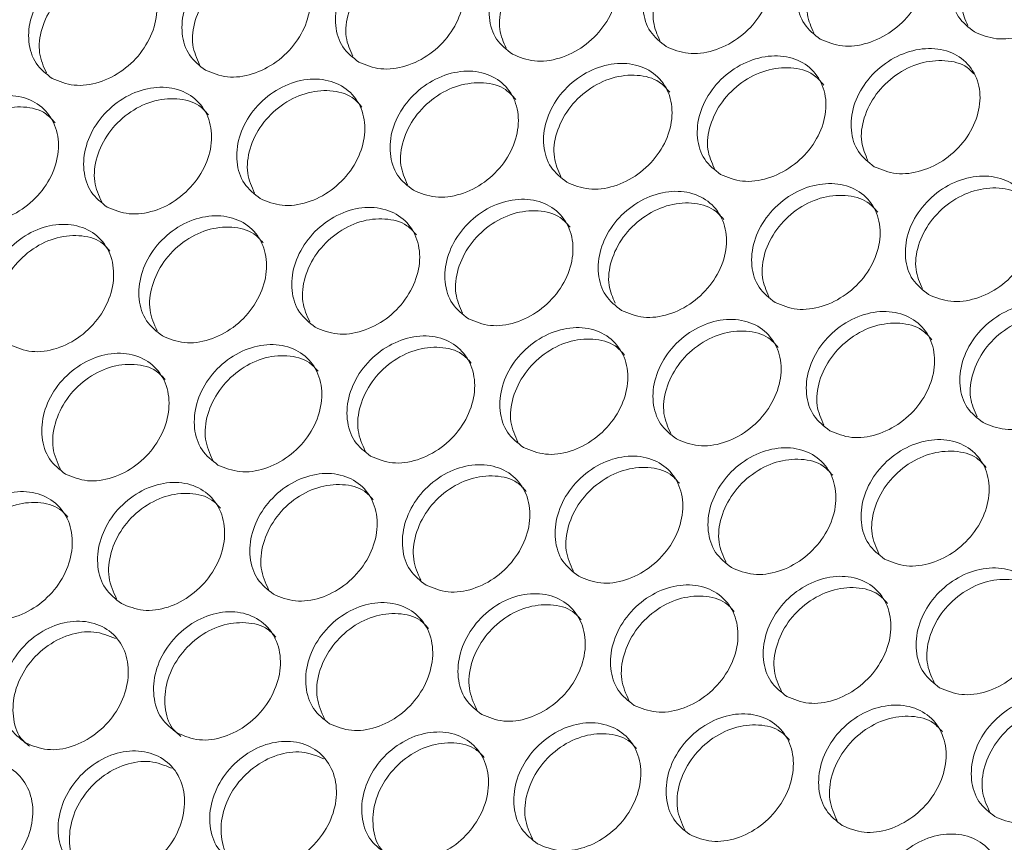
# Model space of a CAD drawing. Units: millimetres. Extents: x 74 to 2910, y 52 to 2015.
# Drawn here: x 2427 to 2483, y 1668 to 1715 of the extents above; entities that cross this region are included whole.
import ezdxf

# ---------------------------------------------------------------- set-up
doc = ezdxf.new("R2010")
doc.units = ezdxf.units.MM
doc.header["$LTSCALE"] = 10

msp = doc.modelspace()

# ---------------------------------------------------------------- linework, layer by layer
at = {"color": 7, "linetype": 'Continuous', "lineweight": 15}
for points, knots in [([(2481.549, 1714.372), (2481.214, 1714.633), (2480.545, 1715.156), (2480.15, 1716.431), (2480.304, 1717.838), (2481.015, 1719.206), (2482.167, 1720.315), (2483.587, 1721.001), (2485.057, 1721.157), (2486.354, 1720.762), (2487.279, 1719.875), (2487.692, 1718.631), (2487.53, 1717.22), (2486.819, 1715.856), (2485.667, 1714.742), (2484.256, 1714.061), (2482.767, 1713.873), (2481.955, 1714.206), (2481.549, 1714.372)], [0, 0, 0, 0, 0.062498, 0.124997, 0.187498, 0.249999, 0.3125, 0.375, 0.4375, 0.499999, 0.562498, 0.624998, 0.687498, 0.749999, 0.812501, 0.875001, 0.937501, 1, 1, 1, 1]), ([(2472.748, 1713.96), (2472.413, 1714.222), (2471.743, 1714.745), (2471.347, 1716.022), (2471.498, 1717.432), (2472.205, 1718.804), (2473.354, 1719.918), (2474.77, 1720.607), (2476.239, 1720.765), (2477.536, 1720.371), (2478.461, 1719.483), (2478.876, 1718.237), (2478.716, 1716.822), (2478.009, 1715.454), (2476.86, 1714.337), (2475.452, 1713.652), (2473.965, 1713.462), (2473.154, 1713.794), (2472.748, 1713.96)], [0, 0, 0, 0, 0.062498, 0.124997, 0.187498, 0.249999, 0.3125, 0.375, 0.4375, 0.499999, 0.562498, 0.624998, 0.687498, 0.75, 0.8125, 0.875001, 0.937501, 1, 1, 1, 1]), ([(2455.177, 1713.1), (2454.842, 1713.361), (2454.172, 1713.885), (2453.771, 1715.167), (2453.916, 1716.584), (2454.617, 1717.964), (2455.758, 1719.086), (2457.169, 1719.781), (2458.634, 1719.945), (2459.929, 1719.552), (2460.856, 1718.662), (2461.274, 1717.411), (2461.121, 1715.99), (2460.421, 1714.614), (2459.279, 1713.489), (2457.876, 1712.797), (2456.394, 1712.602), (2455.583, 1712.934), (2455.177, 1713.1)], [0, 0, 0, 0, 0.062498, 0.124997, 0.187498, 0.249999, 0.3125, 0.375, 0.4375, 0.499999, 0.562498, 0.624998, 0.687499, 0.749999, 0.812501, 0.875001, 0.937501, 1, 1, 1, 1]), ([(2463.957, 1713.536), (2463.622, 1713.798), (2462.952, 1714.321), (2462.553, 1715.601), (2462.701, 1717.015), (2463.405, 1718.391), (2464.55, 1719.508), (2465.964, 1720.2), (2467.431, 1720.361), (2468.727, 1719.968), (2469.653, 1719.079), (2470.069, 1717.83), (2469.913, 1716.412), (2469.209, 1715.04), (2468.064, 1713.919), (2466.659, 1713.231), (2465.174, 1713.038), (2464.362, 1713.37), (2463.957, 1713.536)], [0, 0, 0, 0, 0.0624976, 0.1249973, 0.1874978, 0.2499988, 0.3124998, 0.3750003, 0.4374999, 0.4999992, 0.5624983, 0.6249981, 0.6874984, 0.7499995, 0.8125007, 0.8750012, 0.9375008, 1, 1, 1, 1]), ([(2472.375, 1714.318), (2472.227, 1714.654), (2471.906, 1715.382), (2472.093, 1716.756), (2472.787, 1718.118), (2473.936, 1719.23), (2475.356, 1719.922), (2476.804, 1720.059), (2477.915, 1719.8), (2478.32, 1719.359), (2478.442, 1719.226)], [0, 0, 0, 0, 0.117943, 0.255101, 0.392197, 0.529292, 0.66645, 0.803697, 0.941008, 1, 1, 1, 1]), ([(2481.166, 1714.739), (2481.021, 1715.07), (2480.705, 1715.791), (2480.895, 1717.155), (2481.592, 1718.513), (2482.744, 1719.621), (2484.167, 1720.309), (2485.617, 1720.445), (2486.733, 1720.182), (2487.14, 1719.738), (2487.265, 1719.602)], [0, 0, 0, 0, 0.11607, 0.253284, 0.390435, 0.527586, 0.6648, 0.802104, 0.939471, 1, 1, 1, 1]), ([(2446.408, 1712.651), (2446.072, 1712.913), (2445.402, 1713.437), (2444.999, 1714.722), (2445.141, 1716.142), (2445.839, 1717.526), (2446.976, 1718.651), (2448.384, 1719.35), (2449.847, 1719.516), (2451.142, 1719.124), (2452.069, 1718.233), (2452.49, 1716.98), (2452.339, 1715.555), (2451.643, 1714.175), (2450.504, 1713.046), (2449.105, 1712.352), (2447.624, 1712.155), (2446.813, 1712.486), (2446.408, 1712.651)], [0, 0, 0, 0, 0.062497, 0.124997, 0.187498, 0.249999, 0.3125, 0.375, 0.4375, 0.499999, 0.562498, 0.624998, 0.687498, 0.75, 0.812501, 0.875001, 0.937501, 1, 1, 1, 1]), ([(2463.594, 1713.885), (2463.442, 1714.227), (2463.118, 1714.962), (2463.301, 1716.345), (2463.992, 1717.711), (2465.138, 1718.827), (2466.555, 1719.522), (2468, 1719.661), (2469.106, 1719.405), (2469.509, 1718.968), (2469.628, 1718.839)], [0, 0, 0, 0, 0.119814, 0.256917, 0.393956, 0.530995, 0.668098, 0.80529, 0.942545, 1, 1, 1, 1]), ([(2437.65, 1712.191), (2437.314, 1712.453), (2436.644, 1712.977), (2436.239, 1714.264), (2436.378, 1715.687), (2437.072, 1717.075), (2438.206, 1718.204), (2439.611, 1718.907), (2441.072, 1719.075), (2442.366, 1718.683), (2443.294, 1717.792), (2443.716, 1716.537), (2443.569, 1715.109), (2442.876, 1713.725), (2441.741, 1712.592), (2440.344, 1711.894), (2438.866, 1711.694), (2438.055, 1712.025), (2437.65, 1712.191)], [0, 0, 0, 0, 0.062497, 0.124997, 0.187498, 0.249999, 0.3125, 0.375, 0.4375, 0.499999, 0.562498, 0.624998, 0.687499, 0.749999, 0.812501, 0.875001, 0.937501, 1, 1, 1, 1]), ([(2446.064, 1712.981), (2445.906, 1713.336), (2445.574, 1714.083), (2445.751, 1715.485), (2446.435, 1716.859), (2447.574, 1717.984), (2448.984, 1718.684), (2450.432, 1718.835), (2451.626, 1718.529), (2452.09, 1718.004), (2452.275, 1717.795)], [0, 0, 0, 0, 0.1191878, 0.2513504, 0.3834527, 0.5155553, 0.6477183, 0.7799676, 0.9122779, 1, 1, 1, 1]), ([(2454.824, 1713.439), (2454.669, 1713.787), (2454.341, 1714.528), (2454.521, 1715.921), (2455.209, 1717.291), (2456.351, 1718.411), (2457.764, 1719.108), (2459.214, 1719.258), (2460.416, 1718.947), (2460.884, 1718.416), (2461.074, 1718.201)], [0, 0, 0, 0, 0.1172739, 0.2493588, 0.3813832, 0.5134071, 0.6454918, 0.7776627, 0.9098947, 1, 1, 1, 1]), ([(2428.902, 1711.719), (2428.567, 1711.981), (2427.896, 1712.506), (2427.489, 1713.795), (2427.625, 1715.221), (2428.315, 1716.613), (2429.446, 1717.746), (2430.848, 1718.451), (2432.307, 1718.622), (2433.6, 1718.231), (2434.529, 1717.339), (2434.953, 1716.082), (2434.809, 1714.65), (2434.119, 1713.262), (2432.988, 1712.126), (2431.594, 1711.425), (2430.118, 1711.223), (2429.308, 1711.553), (2428.902, 1711.719)], [0, 0, 0, 0, 0.062498, 0.124997, 0.187498, 0.249999, 0.3125, 0.375, 0.4375, 0.499999, 0.562499, 0.624998, 0.687499, 0.75, 0.8125, 0.875001, 0.937501, 1, 1, 1, 1]), ([(2437.316, 1712.511), (2437.155, 1712.872), (2436.818, 1713.626), (2436.992, 1715.037), (2437.673, 1716.415), (2438.808, 1717.544), (2440.215, 1718.247), (2441.661, 1718.4), (2442.848, 1718.099), (2443.308, 1717.58), (2443.488, 1717.376)], [0, 0, 0, 0, 0.121102, 0.253345, 0.385527, 0.51771, 0.649953, 0.782283, 0.914673, 1, 1, 1, 1]), ([(2428.578, 1712.03), (2428.414, 1712.396), (2428.073, 1713.157), (2428.244, 1714.578), (2428.922, 1715.96), (2430.053, 1717.092), (2431.457, 1717.799), (2432.9, 1717.954), (2434.08, 1717.657), (2434.535, 1717.144), (2434.711, 1716.946)], [0, 0, 0, 0, 0.123019, 0.255343, 0.387607, 0.519871, 0.652196, 0.784608, 0.91708, 1, 1, 1, 1]), ([(2475.836, 1706.678), (2475.501, 1706.94), (2474.831, 1707.463), (2474.433, 1708.743), (2474.581, 1710.157), (2475.285, 1711.533), (2476.43, 1712.65), (2477.844, 1713.342), (2479.31, 1713.504), (2480.606, 1713.11), (2481.533, 1712.221), (2481.949, 1710.973), (2481.792, 1709.554), (2481.089, 1708.182), (2479.943, 1707.061), (2478.538, 1706.373), (2477.053, 1706.181), (2476.242, 1706.512), (2475.836, 1706.678)], [0, 0, 0, 0, 0.062498, 0.124997, 0.187498, 0.249999, 0.3125, 0.375, 0.4375, 0.499999, 0.562498, 0.624998, 0.687498, 0.749999, 0.812501, 0.875001, 0.937501, 1, 1, 1, 1]), ([(2458.287, 1705.794), (2457.952, 1706.056), (2457.281, 1706.58), (2456.879, 1707.864), (2457.021, 1709.284), (2457.718, 1710.668), (2458.856, 1711.793), (2460.264, 1712.492), (2461.727, 1712.658), (2463.021, 1712.266), (2463.949, 1711.375), (2464.369, 1710.122), (2464.218, 1708.698), (2463.522, 1707.318), (2462.383, 1706.189), (2460.984, 1705.494), (2459.503, 1705.297), (2458.692, 1705.628), (2458.287, 1705.794)], [0, 0, 0, 0, 0.062498, 0.124997, 0.187498, 0.249999, 0.3125, 0.375, 0.4375, 0.499999, 0.562498, 0.624998, 0.687499, 0.75, 0.812501, 0.875001, 0.937501, 1, 1, 1, 1]), ([(2467.057, 1706.242), (2466.721, 1706.504), (2466.051, 1707.027), (2465.651, 1708.309), (2465.796, 1709.726), (2466.496, 1711.106), (2467.638, 1712.228), (2469.049, 1712.923), (2470.514, 1713.087), (2471.809, 1712.694), (2472.736, 1711.804), (2473.154, 1710.553), (2473, 1709.132), (2472.3, 1707.756), (2471.158, 1706.631), (2469.756, 1705.94), (2468.273, 1705.745), (2467.462, 1706.076), (2467.057, 1706.242)], [0, 0, 0, 0, 0.062498, 0.124997, 0.187498, 0.249999, 0.3125, 0.375, 0.4375, 0.499999, 0.562498, 0.624998, 0.687499, 0.749999, 0.812501, 0.875001, 0.937501, 1, 1, 1, 1]), ([(2475.473, 1707.027), (2475.322, 1707.369), (2474.997, 1708.104), (2475.181, 1709.487), (2475.872, 1710.853), (2477.017, 1711.969), (2478.434, 1712.664), (2479.88, 1712.804), (2480.986, 1712.548), (2481.389, 1712.11), (2481.508, 1711.981)], [0, 0, 0, 0, 0.1198138, 0.2569165, 0.3939559, 0.530995, 0.6680979, 0.8052897, 0.9425449, 1, 1, 1, 1]), ([(2449.529, 1705.333), (2449.194, 1705.595), (2448.523, 1706.119), (2448.118, 1707.406), (2448.257, 1708.83), (2448.951, 1710.217), (2450.085, 1711.347), (2451.49, 1712.049), (2452.951, 1712.217), (2454.245, 1711.825), (2455.173, 1710.934), (2455.596, 1709.679), (2455.448, 1708.251), (2454.755, 1706.867), (2453.62, 1705.734), (2452.224, 1705.036), (2450.745, 1704.837), (2449.935, 1705.168), (2449.529, 1705.333)], [0, 0, 0, 0, 0.062498, 0.124997, 0.187498, 0.249999, 0.3125, 0.375, 0.4375, 0.499999, 0.562498, 0.624998, 0.687499, 0.749999, 0.812501, 0.875001, 0.937501, 1, 1, 1, 1]), ([(2466.703, 1706.581), (2466.549, 1706.929), (2466.22, 1707.67), (2466.4, 1709.063), (2467.088, 1710.433), (2468.23, 1711.554), (2469.643, 1712.25), (2471.093, 1712.4), (2472.295, 1712.089), (2472.763, 1711.558), (2472.953, 1711.343)], [0, 0, 0, 0, 0.117274, 0.2493588, 0.3813831, 0.513407, 0.6454917, 0.7776626, 0.9098946, 1, 1, 1, 1]), ([(2440.782, 1704.861), (2440.446, 1705.123), (2439.775, 1705.648), (2439.368, 1706.937), (2439.504, 1708.364), (2440.195, 1709.755), (2441.325, 1710.888), (2442.727, 1711.594), (2444.186, 1711.764), (2445.479, 1711.373), (2446.408, 1710.481), (2446.832, 1709.224), (2446.688, 1707.792), (2445.999, 1706.405), (2444.867, 1705.268), (2443.474, 1704.567), (2441.997, 1704.365), (2441.187, 1704.696), (2440.782, 1704.861)], [0, 0, 0, 0, 0.062497, 0.124997, 0.187498, 0.249999, 0.3125, 0.375, 0.4375, 0.499999, 0.562498, 0.624998, 0.687499, 0.75, 0.812501, 0.875001, 0.937501, 1, 1, 1, 1]), ([(2449.196, 1705.653), (2449.035, 1706.014), (2448.698, 1706.768), (2448.871, 1708.18), (2449.553, 1709.557), (2450.688, 1710.686), (2452.095, 1711.389), (2453.54, 1711.542), (2454.727, 1711.241), (2455.187, 1710.722), (2455.367, 1710.518)], [0, 0, 0, 0, 0.121102, 0.253345, 0.385528, 0.51771, 0.649953, 0.782283, 0.914673, 1, 1, 1, 1]), ([(2457.944, 1706.123), (2457.786, 1706.478), (2457.453, 1707.225), (2457.63, 1708.627), (2458.315, 1710.001), (2459.453, 1711.126), (2460.863, 1711.826), (2462.311, 1711.977), (2463.506, 1711.672), (2463.97, 1711.146), (2464.155, 1710.937)], [0, 0, 0, 0, 0.119188, 0.25135, 0.383453, 0.515555, 0.647718, 0.779968, 0.912278, 1, 1, 1, 1]), ([(2432.046, 1704.377), (2431.71, 1704.639), (2431.039, 1705.164), (2430.63, 1706.455), (2430.763, 1707.885), (2431.45, 1709.281), (2432.577, 1710.417), (2433.976, 1711.126), (2435.433, 1711.299), (2436.725, 1710.909), (2437.655, 1710.016), (2438.081, 1708.756), (2437.939, 1707.322), (2437.254, 1705.93), (2436.126, 1704.789), (2434.735, 1704.085), (2433.261, 1703.881), (2432.451, 1704.212), (2432.046, 1704.377)], [0, 0, 0, 0, 0.062497, 0.124997, 0.187498, 0.249999, 0.3125, 0.375, 0.4375, 0.499999, 0.562498, 0.624998, 0.687499, 0.749999, 0.8125, 0.875001, 0.937501, 1, 1, 1, 1]), ([(2440.458, 1705.172), (2440.294, 1705.538), (2439.953, 1706.299), (2440.123, 1707.72), (2440.801, 1709.102), (2441.932, 1710.234), (2443.337, 1710.941), (2444.78, 1711.096), (2445.959, 1710.799), (2446.415, 1710.286), (2446.59, 1710.088)], [0, 0, 0, 0, 0.123019, 0.255343, 0.387607, 0.519871, 0.652196, 0.784608, 0.91708, 1, 1, 1, 1]), ([(2423.321, 1703.881), (2422.985, 1704.144), (2422.313, 1704.669), (2421.903, 1705.962), (2422.032, 1707.396), (2422.715, 1708.795), (2423.839, 1709.935), (2425.235, 1710.647), (2426.69, 1710.822), (2427.981, 1710.433), (2428.912, 1709.539), (2429.34, 1708.278), (2429.202, 1706.84), (2428.519, 1705.444), (2427.395, 1704.3), (2426.008, 1703.593), (2424.536, 1703.386), (2423.726, 1703.716), (2423.321, 1703.881)], [0, 0, 0, 0, 0.062498, 0.124997, 0.187498, 0.249999, 0.3125, 0.375, 0.4375, 0.499999, 0.562498, 0.624998, 0.687498, 0.749999, 0.8125, 0.875001, 0.937501, 1, 1, 1, 1]), ([(2431.732, 1704.678), (2431.565, 1705.051), (2431.22, 1705.818), (2431.386, 1707.248), (2432.061, 1708.634), (2433.189, 1709.77), (2434.59, 1710.48), (2436.031, 1710.637), (2437.202, 1710.345), (2437.654, 1709.838), (2437.825, 1709.646)], [0, 0, 0, 0, 0.124937, 0.257345, 0.389692, 0.522039, 0.654448, 0.786942, 0.919498, 1, 1, 1, 1]), ([(2423.017, 1704.174), (2422.846, 1704.552), (2422.497, 1705.325), (2422.66, 1706.766), (2423.332, 1708.155), (2424.456, 1709.295), (2425.854, 1710.008), (2427.292, 1710.166), (2428.456, 1709.879), (2428.904, 1709.378), (2429.069, 1709.192)], [0, 0, 0, 0, 0.126855, 0.259348, 0.391779, 0.52421, 0.656702, 0.789281, 0.921921, 1, 1, 1, 1]), ([(2478.936, 1699.384), (2478.601, 1699.646), (2477.93, 1700.169), (2477.53, 1701.452), (2477.675, 1702.869), (2478.376, 1704.249), (2479.517, 1705.37), (2480.928, 1706.065), (2482.393, 1706.229), (2483.688, 1705.836), (2484.615, 1704.946), (2485.033, 1703.696), (2484.88, 1702.274), (2484.18, 1700.898), (2483.038, 1699.773), (2481.635, 1699.082), (2480.153, 1698.887), (2479.341, 1699.218), (2478.936, 1699.384)], [0, 0, 0, 0, 0.062497, 0.124997, 0.187498, 0.249999, 0.3125, 0.375, 0.4375, 0.499999, 0.562498, 0.624998, 0.687499, 0.749999, 0.812501, 0.875001, 0.937501, 1, 1, 1, 1]), ([(2461.409, 1698.475), (2461.073, 1698.737), (2460.402, 1699.262), (2459.998, 1700.548), (2460.137, 1701.972), (2460.83, 1703.36), (2461.965, 1704.489), (2463.37, 1705.191), (2464.831, 1705.359), (2466.124, 1704.967), (2467.053, 1704.076), (2467.475, 1702.821), (2467.327, 1701.393), (2466.634, 1700.009), (2465.499, 1698.876), (2464.103, 1698.178), (2462.624, 1697.979), (2461.814, 1698.31), (2461.409, 1698.475)], [0, 0, 0, 0, 0.0624975, 0.1249972, 0.1874978, 0.2499988, 0.3124998, 0.3750003, 0.4375, 0.4999992, 0.5624984, 0.6249981, 0.6874987, 0.7499995, 0.8125006, 0.8750012, 0.9375009, 1, 1, 1, 1]), ([(2470.167, 1698.936), (2469.831, 1699.198), (2469.161, 1699.722), (2468.758, 1701.006), (2468.9, 1702.426), (2469.597, 1703.81), (2470.735, 1704.936), (2472.143, 1705.634), (2473.606, 1705.8), (2474.9, 1705.408), (2475.828, 1704.517), (2476.248, 1703.265), (2476.098, 1701.84), (2475.401, 1700.46), (2474.263, 1699.331), (2472.863, 1698.636), (2471.383, 1698.439), (2470.572, 1698.77), (2470.167, 1698.936)], [0, 0, 0, 0, 0.062497, 0.124997, 0.187498, 0.249999, 0.3125, 0.375, 0.4375, 0.499999, 0.562498, 0.624998, 0.687498, 0.75, 0.812501, 0.875001, 0.937501, 1, 1, 1, 1]), ([(2478.583, 1699.723), (2478.428, 1700.072), (2478.1, 1700.813), (2478.28, 1702.205), (2478.967, 1703.575), (2480.11, 1704.696), (2481.522, 1705.392), (2482.973, 1705.542), (2484.175, 1705.232), (2484.643, 1704.7), (2484.832, 1704.485)], [0, 0, 0, 0, 0.117274, 0.249359, 0.381383, 0.513407, 0.645492, 0.777663, 0.909895, 1, 1, 1, 1]), ([(2452.661, 1698.003), (2452.326, 1698.265), (2451.654, 1698.79), (2451.248, 1700.079), (2451.384, 1701.506), (2452.074, 1702.897), (2453.205, 1704.03), (2454.607, 1704.736), (2456.066, 1704.906), (2457.359, 1704.515), (2458.288, 1703.623), (2458.712, 1702.366), (2458.567, 1700.935), (2457.878, 1699.547), (2456.746, 1698.41), (2455.353, 1697.709), (2453.877, 1697.507), (2453.066, 1697.838), (2452.661, 1698.003)], [0, 0, 0, 0, 0.0624975, 0.1249973, 0.1874979, 0.2499989, 0.3124998, 0.3750004, 0.4375001, 0.4999993, 0.5624984, 0.6249982, 0.6874986, 0.7499996, 0.8125005, 0.875001, 0.9375008, 1, 1, 1, 1]), ([(2469.823, 1699.265), (2469.665, 1699.62), (2469.333, 1700.368), (2469.509, 1701.77), (2470.194, 1703.144), (2471.333, 1704.268), (2472.742, 1704.968), (2474.191, 1705.12), (2475.385, 1704.814), (2475.849, 1704.288), (2476.034, 1704.079)], [0, 0, 0, 0, 0.1191877, 0.2513505, 0.3834527, 0.5155553, 0.6477184, 0.7799679, 0.9122781, 1, 1, 1, 1]), ([(2443.926, 1697.519), (2443.59, 1697.781), (2442.918, 1698.306), (2442.51, 1699.597), (2442.643, 1701.027), (2443.329, 1702.423), (2444.456, 1703.56), (2445.855, 1704.268), (2447.312, 1704.441), (2448.604, 1704.051), (2449.534, 1703.158), (2449.96, 1701.899), (2449.819, 1700.464), (2449.133, 1699.072), (2448.005, 1697.932), (2446.615, 1697.228), (2445.14, 1697.023), (2444.33, 1697.354), (2443.926, 1697.519)], [0, 0, 0, 0, 0.0624976, 0.1249974, 0.1874977, 0.2499987, 0.3124999, 0.3750004, 0.4375, 0.4999992, 0.5624983, 0.624998, 0.6874987, 0.7499995, 0.8125005, 0.875001, 0.9375008, 1, 1, 1, 1]), ([(2452.337, 1698.314), (2452.173, 1698.681), (2451.832, 1699.441), (2452.002, 1700.862), (2452.681, 1702.244), (2453.812, 1703.376), (2455.216, 1704.083), (2456.659, 1704.238), (2457.838, 1703.941), (2458.294, 1703.428), (2458.47, 1703.231)], [0, 0, 0, 0, 0.123019, 0.255343, 0.387608, 0.519871, 0.652196, 0.784608, 0.91708, 1, 1, 1, 1]), ([(2461.038, 1698.903), (2460.894, 1699.23), (2460.577, 1699.95), (2460.752, 1701.322), (2461.432, 1702.699), (2462.567, 1703.828), (2463.974, 1704.531), (2465.42, 1704.685), (2466.607, 1704.383), (2467.066, 1703.864), (2467.247, 1703.661)], [0, 0, 0, 0, 0.110775, 0.244572, 0.378308, 0.512043, 0.64584, 0.779725, 0.913671, 1, 1, 1, 1]), ([(2435.2, 1697.024), (2434.865, 1697.286), (2434.193, 1697.811), (2433.782, 1699.105), (2433.912, 1700.538), (2434.595, 1701.937), (2435.718, 1703.078), (2437.114, 1703.79), (2438.569, 1703.964), (2439.861, 1703.575), (2440.791, 1702.681), (2441.219, 1701.42), (2441.081, 1699.982), (2440.399, 1698.586), (2439.274, 1697.442), (2437.887, 1696.735), (2436.415, 1696.529), (2435.605, 1696.859), (2435.2, 1697.024)], [0, 0, 0, 0, 0.062497, 0.124997, 0.187498, 0.249999, 0.3125, 0.375, 0.4375, 0.499999, 0.562498, 0.624998, 0.687498, 0.749999, 0.8125, 0.875001, 0.937501, 1, 1, 1, 1]), ([(2443.611, 1697.821), (2443.444, 1698.193), (2443.099, 1698.96), (2443.266, 1700.391), (2443.941, 1701.776), (2445.068, 1702.912), (2446.469, 1703.623), (2447.91, 1703.779), (2449.082, 1703.487), (2449.533, 1702.98), (2449.704, 1702.788)], [0, 0, 0, 0, 0.124937, 0.257345, 0.389692, 0.522039, 0.654448, 0.786942, 0.919498, 1, 1, 1, 1]), ([(2426.487, 1696.516), (2426.151, 1696.779), (2425.479, 1697.304), (2425.066, 1698.6), (2425.193, 1700.036), (2425.872, 1701.439), (2426.992, 1702.583), (2428.385, 1703.299), (2429.838, 1703.475), (2431.129, 1703.087), (2432.06, 1702.193), (2432.49, 1700.929), (2432.355, 1699.488), (2431.676, 1698.089), (2430.556, 1696.941), (2429.171, 1696.23), (2427.701, 1696.022), (2426.892, 1696.351), (2426.487, 1696.516)], [0, 0, 0, 0, 0.062497, 0.124997, 0.187498, 0.249999, 0.3125, 0.375, 0.4375, 0.499999, 0.562498, 0.624998, 0.687498, 0.75, 0.812501, 0.875001, 0.937501, 1, 1, 1, 1]), ([(2434.896, 1697.316), (2434.725, 1697.694), (2434.376, 1698.467), (2434.539, 1699.908), (2435.211, 1701.297), (2436.335, 1702.437), (2437.733, 1703.151), (2439.172, 1703.309), (2440.335, 1703.021), (2440.783, 1702.52), (2440.949, 1702.335)], [0, 0, 0, 0, 0.126856, 0.259348, 0.391779, 0.52421, 0.656702, 0.789281, 0.92192, 1, 1, 1, 1]), ([(2426.193, 1696.799), (2426.019, 1697.183), (2425.665, 1697.963), (2425.825, 1699.413), (2426.494, 1700.806), (2427.614, 1701.95), (2429.009, 1702.667), (2430.445, 1702.826), (2431.601, 1702.544), (2432.044, 1702.049), (2432.205, 1701.869)], [0, 0, 0, 0, 0.128778, 0.261356, 0.393873, 0.526391, 0.658969, 0.791634, 0.92436, 1, 1, 1, 1]), ([(2482.046, 1692.078), (2481.711, 1692.34), (2481.04, 1692.864), (2480.638, 1694.148), (2480.78, 1695.569), (2481.477, 1696.952), (2482.615, 1698.078), (2484.023, 1698.777), (2485.486, 1698.942), (2486.78, 1698.55), (2487.708, 1697.66), (2488.128, 1696.407), (2487.977, 1694.982), (2487.281, 1693.602), (2486.142, 1692.473), (2484.743, 1691.778), (2483.262, 1691.581), (2482.451, 1691.912), (2482.046, 1692.078)], [0, 0, 0, 0, 0.062497, 0.124997, 0.187498, 0.249999, 0.3125, 0.375, 0.4375, 0.499999, 0.562498, 0.624998, 0.687498, 0.75, 0.812501, 0.875001, 0.937501, 1, 1, 1, 1]), ([(2464.541, 1691.145), (2464.205, 1691.408), (2463.534, 1691.932), (2463.127, 1693.221), (2463.263, 1694.648), (2463.953, 1696.039), (2465.084, 1697.172), (2466.486, 1697.878), (2467.945, 1698.048), (2469.238, 1697.657), (2470.167, 1696.765), (2470.591, 1695.508), (2470.447, 1694.077), (2469.757, 1692.689), (2468.626, 1691.552), (2467.232, 1690.851), (2465.756, 1690.649), (2464.946, 1690.98), (2464.541, 1691.145)], [0, 0, 0, 0, 0.062497, 0.124997, 0.187498, 0.249999, 0.3125, 0.375, 0.4375, 0.499999, 0.562498, 0.624998, 0.687499, 0.75, 0.812501, 0.875001, 0.937501, 1, 1, 1, 1]), ([(2473.288, 1691.617), (2472.953, 1691.879), (2472.282, 1692.404), (2471.877, 1693.69), (2472.016, 1695.114), (2472.71, 1696.502), (2473.844, 1697.631), (2475.249, 1698.333), (2476.71, 1698.501), (2478.004, 1698.11), (2478.932, 1697.218), (2479.354, 1695.963), (2479.207, 1694.535), (2478.514, 1693.151), (2477.379, 1692.018), (2475.982, 1691.321), (2474.504, 1691.121), (2473.693, 1691.452), (2473.288, 1691.617)], [0, 0, 0, 0, 0.062497, 0.124997, 0.187498, 0.249999, 0.3125, 0.375, 0.4375, 0.499999, 0.562498, 0.624998, 0.687499, 0.749999, 0.812501, 0.875001, 0.937501, 1, 1, 1, 1]), ([(2481.702, 1692.408), (2481.545, 1692.762), (2481.212, 1693.51), (2481.389, 1694.912), (2482.073, 1696.286), (2483.212, 1697.41), (2484.622, 1698.11), (2486.07, 1698.262), (2487.264, 1697.956), (2487.728, 1697.431), (2487.913, 1697.221)], [0, 0, 0, 0, 0.119188, 0.25135, 0.383453, 0.515555, 0.647718, 0.779968, 0.912278, 1, 1, 1, 1]), ([(2455.805, 1690.661), (2455.469, 1690.924), (2454.798, 1691.448), (2454.389, 1692.74), (2454.522, 1694.17), (2455.208, 1695.565), (2456.336, 1696.702), (2457.735, 1697.411), (2459.192, 1697.583), (2460.484, 1697.193), (2461.414, 1696.3), (2461.84, 1695.041), (2461.698, 1693.606), (2461.012, 1692.214), (2459.885, 1691.074), (2458.494, 1690.37), (2457.02, 1690.166), (2456.21, 1690.496), (2455.805, 1690.661)], [0, 0, 0, 0, 0.062497, 0.124997, 0.187498, 0.249999, 0.3125, 0.375, 0.4375, 0.499999, 0.562498, 0.624998, 0.687499, 0.75, 0.812501, 0.875001, 0.937501, 1, 1, 1, 1]), ([(2472.954, 1691.938), (2472.793, 1692.298), (2472.457, 1693.052), (2472.63, 1694.464), (2473.312, 1695.842), (2474.447, 1696.97), (2475.853, 1697.674), (2477.299, 1697.827), (2478.486, 1697.526), (2478.946, 1697.006), (2479.126, 1696.803)], [0, 0, 0, 0, 0.121102, 0.253345, 0.385528, 0.51771, 0.649953, 0.782283, 0.914673, 1, 1, 1, 1]), ([(2447.08, 1690.166), (2446.744, 1690.428), (2446.072, 1690.953), (2445.661, 1692.247), (2445.791, 1693.68), (2446.474, 1695.079), (2447.598, 1696.22), (2448.994, 1696.932), (2450.448, 1697.106), (2451.74, 1696.717), (2452.671, 1695.823), (2453.099, 1694.562), (2452.96, 1693.124), (2452.278, 1691.729), (2451.154, 1690.584), (2449.766, 1689.877), (2448.294, 1689.671), (2447.485, 1690.001), (2447.08, 1690.166)], [0, 0, 0, 0, 0.062498, 0.124997, 0.187498, 0.249999, 0.3125, 0.375, 0.4375, 0.499999, 0.562498, 0.624998, 0.687499, 0.749999, 0.8125, 0.875001, 0.937501, 1, 1, 1, 1]), ([(2455.491, 1690.963), (2455.323, 1691.335), (2454.978, 1692.102), (2455.145, 1693.533), (2455.82, 1694.919), (2456.948, 1696.055), (2458.349, 1696.765), (2459.79, 1696.921), (2460.961, 1696.629), (2461.413, 1696.122), (2461.583, 1695.93)], [0, 0, 0, 0, 0.1249369, 0.257345, 0.389692, 0.5220392, 0.6544477, 0.7869419, 0.9194977, 1, 1, 1, 1]), ([(2464.217, 1691.456), (2464.052, 1691.823), (2463.712, 1692.583), (2463.882, 1694.004), (2464.56, 1695.386), (2465.691, 1696.518), (2467.095, 1697.225), (2468.539, 1697.38), (2469.718, 1697.083), (2470.174, 1696.57), (2470.349, 1696.373)], [0, 0, 0, 0, 0.123019, 0.255343, 0.387608, 0.519871, 0.652196, 0.784608, 0.91708, 1, 1, 1, 1]), ([(2438.367, 1689.659), (2438.031, 1689.921), (2437.359, 1690.447), (2436.946, 1691.742), (2437.072, 1693.178), (2437.752, 1694.581), (2438.872, 1695.726), (2440.264, 1696.441), (2441.717, 1696.617), (2443.008, 1696.229), (2443.939, 1695.335), (2444.37, 1694.071), (2444.234, 1692.63), (2443.556, 1691.231), (2442.435, 1690.083), (2441.051, 1689.372), (2439.581, 1689.164), (2438.771, 1689.494), (2438.367, 1689.659)], [0, 0, 0, 0, 0.062498, 0.124997, 0.187498, 0.249999, 0.3125, 0.375, 0.4375, 0.499999, 0.562498, 0.624998, 0.687498, 0.75, 0.812501, 0.875001, 0.937501, 1, 1, 1, 1]), ([(2446.776, 1690.458), (2446.605, 1690.836), (2446.256, 1691.61), (2446.419, 1693.05), (2447.091, 1694.44), (2448.214, 1695.579), (2449.613, 1696.293), (2451.051, 1696.451), (2452.215, 1696.163), (2452.662, 1695.662), (2452.828, 1695.477)], [0, 0, 0, 0, 0.126856, 0.259348, 0.391779, 0.52421, 0.656702, 0.789281, 0.921921, 1, 1, 1, 1]), ([(2429.664, 1689.14), (2429.328, 1689.403), (2428.656, 1689.929), (2428.24, 1691.227), (2428.364, 1692.666), (2429.04, 1694.073), (2430.156, 1695.22), (2431.546, 1695.939), (2432.996, 1696.118), (2434.286, 1695.73), (2435.219, 1694.835), (2435.651, 1693.569), (2435.519, 1692.125), (2434.844, 1690.722), (2433.727, 1689.57), (2432.346, 1688.857), (2430.878, 1688.646), (2430.069, 1688.976), (2429.664, 1689.14)], [0, 0, 0, 0, 0.062497, 0.124997, 0.187498, 0.249999, 0.3125, 0.375, 0.4375, 0.499999, 0.562498, 0.624998, 0.687499, 0.75, 0.812501, 0.875001, 0.937501, 1, 1, 1, 1]), ([(2438.072, 1689.941), (2437.898, 1690.325), (2437.545, 1691.105), (2437.705, 1692.555), (2438.373, 1693.949), (2439.493, 1695.092), (2440.888, 1695.809), (2442.324, 1695.968), (2443.48, 1695.686), (2443.924, 1695.191), (2444.085, 1695.011)], [0, 0, 0, 0, 0.128777, 0.261356, 0.393873, 0.526391, 0.658969, 0.791634, 0.92436, 1, 1, 1, 1]), ([(2429.38, 1689.413), (2429.202, 1689.804), (2428.845, 1690.59), (2429.001, 1692.049), (2429.666, 1693.447), (2430.782, 1694.594), (2432.175, 1695.314), (2433.608, 1695.475), (2434.756, 1695.197), (2435.196, 1694.708), (2435.352, 1694.535)], [0, 0, 0, 0, 0.130701, 0.263367, 0.395972, 0.528578, 0.661244, 0.793996, 0.92681, 1, 1, 1, 1]), ([(2467.684, 1683.803), (2467.349, 1684.066), (2466.677, 1684.591), (2466.268, 1685.882), (2466.401, 1687.312), (2467.088, 1688.707), (2468.215, 1689.844), (2469.614, 1690.553), (2471.071, 1690.725), (2472.363, 1690.335), (2473.293, 1689.442), (2473.719, 1688.183), (2473.578, 1686.748), (2472.892, 1685.357), (2471.764, 1684.216), (2470.374, 1683.512), (2468.899, 1683.308), (2468.089, 1683.638), (2467.684, 1683.803)], [0, 0, 0, 0, 0.062497, 0.124997, 0.187498, 0.249999, 0.3125, 0.375, 0.4375, 0.499999, 0.562498, 0.624998, 0.687499, 0.749999, 0.8125, 0.875001, 0.937501, 1, 1, 1, 1]), ([(2476.42, 1684.287), (2476.084, 1684.55), (2475.413, 1685.074), (2475.007, 1686.363), (2475.143, 1687.79), (2475.833, 1689.182), (2476.964, 1690.315), (2478.366, 1691.02), (2479.824, 1691.19), (2481.117, 1690.8), (2482.047, 1689.908), (2482.471, 1688.65), (2482.326, 1687.219), (2481.637, 1685.831), (2480.505, 1684.694), (2479.112, 1683.993), (2477.635, 1683.792), (2476.825, 1684.122), (2476.42, 1684.287)], [0, 0, 0, 0, 0.062497, 0.124997, 0.187498, 0.249999, 0.3125, 0.375, 0.4375, 0.499999, 0.562498, 0.624998, 0.687499, 0.75, 0.8125, 0.875001, 0.937501, 1, 1, 1, 1]), ([(2458.959, 1683.308), (2458.623, 1683.57), (2457.952, 1684.096), (2457.541, 1685.389), (2457.671, 1686.822), (2458.353, 1688.221), (2459.477, 1689.362), (2460.873, 1690.074), (2462.328, 1690.248), (2463.619, 1689.859), (2464.55, 1688.966), (2464.978, 1687.704), (2464.84, 1686.266), (2464.157, 1684.871), (2463.033, 1683.726), (2461.646, 1683.019), (2460.174, 1682.813), (2459.364, 1683.143), (2458.959, 1683.308)], [0, 0, 0, 0, 0.0624975, 0.1249972, 0.1874977, 0.2499988, 0.3124996, 0.3750003, 0.4375, 0.4999992, 0.5624984, 0.6249981, 0.6874985, 0.7499995, 0.8125004, 0.8750012, 0.9375009, 1, 1, 1, 1]), ([(2476.096, 1684.598), (2475.932, 1684.965), (2475.591, 1685.725), (2475.761, 1687.147), (2476.439, 1688.528), (2477.571, 1689.661), (2478.975, 1690.367), (2480.418, 1690.522), (2481.597, 1690.226), (2482.053, 1689.712), (2482.228, 1689.515)], [0, 0, 0, 0, 0.123019, 0.255343, 0.387608, 0.519871, 0.652196, 0.784608, 0.91708, 1, 1, 1, 1]), ([(2450.246, 1682.801), (2449.91, 1683.063), (2449.238, 1683.589), (2448.825, 1684.884), (2448.952, 1686.321), (2449.631, 1687.724), (2450.751, 1688.868), (2452.144, 1689.583), (2453.597, 1689.76), (2454.887, 1689.371), (2455.819, 1688.477), (2456.249, 1687.213), (2456.114, 1685.772), (2455.435, 1684.373), (2454.314, 1683.225), (2452.93, 1682.515), (2451.46, 1682.306), (2450.651, 1682.636), (2450.246, 1682.801)], [0, 0, 0, 0, 0.062497, 0.124997, 0.187498, 0.249999, 0.3125, 0.375, 0.4375, 0.499999, 0.562498, 0.624998, 0.687498, 0.75, 0.812501, 0.875001, 0.937501, 1, 1, 1, 1]), ([(2458.655, 1683.6), (2458.484, 1683.978), (2458.135, 1684.752), (2458.298, 1686.192), (2458.97, 1687.582), (2460.094, 1688.721), (2461.492, 1689.435), (2462.931, 1689.593), (2464.094, 1689.306), (2464.542, 1688.805), (2464.708, 1688.619)], [0, 0, 0, 0, 0.126856, 0.259348, 0.391779, 0.52421, 0.656702, 0.789281, 0.92192, 1, 1, 1, 1]), ([(2467.37, 1684.105), (2467.203, 1684.477), (2466.858, 1685.244), (2467.024, 1686.675), (2467.699, 1688.061), (2468.827, 1689.197), (2470.228, 1689.907), (2471.669, 1690.063), (2472.841, 1689.771), (2473.292, 1689.264), (2473.463, 1689.073)], [0, 0, 0, 0, 0.1249369, 0.2573451, 0.389692, 0.5220393, 0.6544477, 0.786942, 0.9194977, 1, 1, 1, 1]), ([(2441.544, 1682.282), (2441.207, 1682.545), (2440.535, 1683.071), (2440.12, 1684.369), (2440.244, 1685.808), (2440.919, 1687.215), (2442.035, 1688.363), (2443.425, 1689.081), (2444.876, 1689.26), (2446.166, 1688.872), (2447.098, 1687.977), (2447.53, 1686.711), (2447.398, 1685.267), (2446.723, 1683.864), (2445.606, 1682.712), (2444.225, 1681.999), (2442.757, 1681.788), (2441.948, 1682.118), (2441.544, 1682.282)], [0, 0, 0, 0, 0.062498, 0.124997, 0.187498, 0.249999, 0.3125, 0.375, 0.4375, 0.499999, 0.562498, 0.624998, 0.687499, 0.75, 0.812501, 0.875001, 0.937501, 1, 1, 1, 1]), ([(2449.952, 1683.083), (2449.778, 1683.468), (2449.424, 1684.248), (2449.584, 1685.697), (2450.252, 1687.091), (2451.372, 1688.234), (2452.768, 1688.951), (2454.204, 1689.11), (2455.36, 1688.828), (2455.803, 1688.333), (2455.964, 1688.153)], [0, 0, 0, 0, 0.1287776, 0.2613558, 0.393873, 0.5263908, 0.6589692, 0.7916338, 0.92436, 1, 1, 1, 1]), ([(2432.853, 1681.753), (2432.517, 1682.016), (2431.844, 1682.542), (2431.427, 1683.841), (2431.548, 1685.284), (2432.219, 1686.694), (2433.332, 1687.846), (2434.718, 1688.567), (2436.167, 1688.748), (2437.456, 1688.361), (2438.389, 1687.465), (2438.824, 1686.197), (2438.695, 1684.75), (2438.023, 1683.344), (2436.91, 1682.188), (2435.532, 1681.472), (2434.066, 1681.259), (2433.258, 1681.588), (2432.853, 1681.753)], [0, 0, 0, 0, 0.062498, 0.124997, 0.187498, 0.249999, 0.3125, 0.375, 0.4375, 0.499999, 0.562498, 0.624998, 0.687499, 0.75, 0.812501, 0.875001, 0.937501, 1, 1, 1, 1]), ([(2441.259, 1682.556), (2441.082, 1682.946), (2440.724, 1683.732), (2440.88, 1685.192), (2441.545, 1686.589), (2442.662, 1687.736), (2444.054, 1688.456), (2445.488, 1688.617), (2446.636, 1688.339), (2447.075, 1687.85), (2447.231, 1687.677)], [0, 0, 0, 0, 0.130701, 0.263368, 0.395972, 0.528578, 0.661244, 0.793996, 0.92681, 1, 1, 1, 1]), ([(2424.174, 1681.212), (2423.837, 1681.475), (2423.164, 1682.001), (2422.745, 1683.303), (2422.862, 1684.749), (2423.53, 1686.163), (2424.639, 1687.318), (2426.023, 1688.042), (2427.469, 1688.225), (2428.758, 1687.839), (2429.691, 1686.943), (2430.128, 1685.673), (2430.002, 1684.222), (2429.334, 1682.812), (2428.225, 1681.653), (2426.85, 1680.934), (2425.387, 1680.719), (2424.578, 1681.048), (2424.174, 1681.212)], [0, 0, 0, 0, 0.062497, 0.124997, 0.187498, 0.249999, 0.3125, 0.375, 0.4375, 0.499999, 0.562498, 0.624998, 0.687498, 0.75, 0.812501, 0.875001, 0.937501, 1, 1, 1, 1]), ([(2432.579, 1682.016), (2432.398, 1682.413), (2432.036, 1683.205), (2432.189, 1684.674), (2432.85, 1686.075), (2433.963, 1687.226), (2435.352, 1687.949), (2436.783, 1688.111), (2437.924, 1687.838), (2438.359, 1687.356), (2438.51, 1687.189)], [0, 0, 0, 0, 0.132627, 0.2653819, 0.3980761, 0.5307706, 0.6635255, 0.796367, 0.9292701, 1, 1, 1, 1]), ([(2424.375, 1681.03), (2424.206, 1681.17), (2423.711, 1681.582), (2423.394, 1682.704), (2423.499, 1684.138), (2424.169, 1685.553), (2425.274, 1686.704), (2426.662, 1687.432), (2428.09, 1687.595), (2429.223, 1687.327), (2429.653, 1686.851), (2429.799, 1686.689)], [0, 0, 0, 0, 0.064364, 0.188942, 0.313439, 0.43788, 0.562319, 0.686816, 0.811394, 0.93603, 1, 1, 1, 1]), ([(2470.839, 1676.45), (2470.503, 1676.713), (2469.831, 1677.238), (2469.42, 1678.531), (2469.55, 1679.964), (2470.233, 1681.364), (2471.356, 1682.504), (2472.752, 1683.216), (2474.207, 1683.391), (2475.499, 1683.001), (2476.429, 1682.108), (2476.858, 1680.846), (2476.719, 1679.408), (2476.037, 1678.013), (2474.913, 1676.869), (2473.525, 1676.161), (2472.053, 1675.955), (2471.243, 1676.285), (2470.839, 1676.45)], [0, 0, 0, 0, 0.062497, 0.124997, 0.187498, 0.249999, 0.3125, 0.375, 0.4375, 0.499999, 0.562498, 0.624998, 0.687498, 0.749999, 0.8125, 0.875001, 0.937501, 1, 1, 1, 1]), ([(2479.564, 1676.945), (2479.228, 1677.208), (2478.557, 1677.733), (2478.148, 1679.024), (2478.281, 1680.454), (2478.967, 1681.849), (2480.094, 1682.986), (2481.493, 1683.695), (2482.95, 1683.867), (2484.243, 1683.477), (2485.172, 1682.584), (2485.599, 1681.325), (2485.457, 1679.89), (2484.771, 1678.499), (2483.643, 1677.358), (2482.253, 1676.654), (2480.779, 1676.45), (2479.969, 1676.78), (2479.564, 1676.945)], [0, 0, 0, 0, 0.062497, 0.124997, 0.187498, 0.249999, 0.3125, 0.375, 0.4375, 0.499999, 0.562498, 0.624998, 0.687499, 0.749999, 0.812501, 0.875001, 0.937501, 1, 1, 1, 1]), ([(2462.125, 1675.943), (2461.789, 1676.206), (2461.117, 1676.731), (2460.704, 1678.027), (2460.831, 1679.463), (2461.51, 1680.866), (2462.63, 1682.01), (2464.023, 1682.725), (2465.476, 1682.902), (2466.767, 1682.513), (2467.698, 1681.619), (2468.128, 1680.355), (2467.993, 1678.914), (2467.314, 1677.515), (2466.194, 1676.367), (2464.809, 1675.657), (2463.339, 1675.448), (2462.53, 1675.778), (2462.125, 1675.943)], [0, 0, 0, 0, 0.062497, 0.124997, 0.187498, 0.249999, 0.3125, 0.375, 0.4375, 0.499999, 0.562498, 0.624998, 0.687498, 0.75, 0.812501, 0.875001, 0.937501, 1, 1, 1, 1]), ([(2479.25, 1677.247), (2479.082, 1677.619), (2478.737, 1678.386), (2478.904, 1679.817), (2479.579, 1681.203), (2480.706, 1682.339), (2482.108, 1683.049), (2483.548, 1683.205), (2484.72, 1682.914), (2485.172, 1682.406), (2485.342, 1682.215)], [0, 0, 0, 0, 0.124937, 0.257345, 0.389692, 0.522039, 0.654448, 0.786942, 0.919498, 1, 1, 1, 1]), ([(2453.423, 1675.425), (2453.087, 1675.687), (2452.414, 1676.213), (2451.999, 1677.511), (2452.123, 1678.95), (2452.798, 1680.357), (2453.915, 1681.505), (2455.305, 1682.223), (2456.755, 1682.402), (2458.045, 1682.014), (2458.977, 1681.119), (2459.41, 1679.853), (2459.277, 1678.409), (2458.602, 1677.006), (2457.486, 1675.855), (2456.104, 1675.141), (2454.637, 1674.93), (2453.827, 1675.26), (2453.423, 1675.425)], [0, 0, 0, 0, 0.062497, 0.124997, 0.187498, 0.249999, 0.3125, 0.375, 0.4375, 0.499999, 0.562498, 0.624998, 0.687499, 0.75, 0.812501, 0.875001, 0.937501, 1, 1, 1, 1]), ([(2461.831, 1676.226), (2461.657, 1676.61), (2461.304, 1677.39), (2461.463, 1678.84), (2462.132, 1680.233), (2463.252, 1681.376), (2464.647, 1682.093), (2466.083, 1682.253), (2467.239, 1681.97), (2467.683, 1681.475), (2467.843, 1681.296)], [0, 0, 0, 0, 0.128778, 0.261356, 0.393873, 0.526391, 0.658969, 0.791634, 0.92436, 1, 1, 1, 1]), ([(2470.534, 1676.742), (2470.364, 1677.121), (2470.014, 1677.894), (2470.178, 1679.334), (2470.849, 1680.724), (2471.973, 1681.864), (2473.371, 1682.577), (2474.81, 1682.735), (2475.974, 1682.448), (2476.421, 1681.947), (2476.587, 1681.761)], [0, 0, 0, 0, 0.126856, 0.259348, 0.391779, 0.52421, 0.656702, 0.789281, 0.92192, 1, 1, 1, 1]), ([(2444.733, 1674.895), (2444.396, 1675.158), (2443.724, 1675.684), (2443.306, 1676.984), (2443.427, 1678.426), (2444.099, 1679.836), (2445.211, 1680.988), (2446.598, 1681.709), (2448.046, 1681.89), (2449.336, 1681.503), (2450.269, 1680.607), (2450.703, 1679.34), (2450.574, 1677.892), (2449.903, 1676.486), (2448.79, 1675.33), (2447.411, 1674.614), (2445.946, 1674.401), (2445.137, 1674.73), (2444.733, 1674.895)], [0, 0, 0, 0, 0.062498, 0.124997, 0.187498, 0.249999, 0.3125, 0.375, 0.4375, 0.499999, 0.562498, 0.624998, 0.687499, 0.75, 0.812501, 0.875001, 0.937501, 1, 1, 1, 1]), ([(2453.138, 1675.698), (2452.961, 1676.088), (2452.604, 1676.874), (2452.76, 1678.334), (2453.425, 1679.731), (2454.541, 1680.878), (2455.933, 1681.598), (2457.367, 1681.759), (2458.515, 1681.481), (2458.954, 1680.993), (2459.11, 1680.819)], [0, 0, 0, 0, 0.130701, 0.263368, 0.395972, 0.528578, 0.661244, 0.793996, 0.92681, 1, 1, 1, 1]), ([(2436.053, 1674.354), (2435.717, 1674.617), (2435.044, 1675.144), (2434.624, 1676.446), (2434.742, 1677.891), (2435.41, 1679.305), (2436.519, 1680.46), (2437.902, 1681.185), (2439.349, 1681.368), (2440.637, 1680.981), (2441.571, 1680.085), (2442.007, 1678.815), (2441.881, 1677.364), (2441.214, 1675.954), (2440.104, 1674.795), (2438.729, 1674.076), (2437.266, 1673.861), (2436.457, 1674.19), (2436.053, 1674.354)], [0, 0, 0, 0, 0.062498, 0.124997, 0.187498, 0.249999, 0.3125, 0.375, 0.4375, 0.499999, 0.562498, 0.624998, 0.687498, 0.75, 0.812501, 0.875001, 0.937501, 1, 1, 1, 1]), ([(2444.458, 1675.158), (2444.277, 1675.555), (2443.916, 1676.348), (2444.068, 1677.816), (2444.73, 1679.217), (2445.842, 1680.368), (2447.232, 1681.091), (2448.663, 1681.254), (2449.803, 1680.981), (2450.238, 1680.498), (2450.389, 1680.331)], [0, 0, 0, 0, 0.132627, 0.265382, 0.398076, 0.53077, 0.663525, 0.796367, 0.92927, 1, 1, 1, 1]), ([(2427.386, 1673.802), (2427.049, 1674.066), (2426.376, 1674.592), (2425.954, 1675.896), (2426.069, 1677.345), (2426.733, 1678.762), (2427.838, 1679.921), (2429.218, 1680.648), (2430.663, 1680.833), (2431.951, 1680.448), (2432.885, 1679.551), (2433.324, 1678.279), (2433.201, 1676.825), (2432.537, 1675.412), (2431.431, 1674.249), (2430.06, 1673.526), (2428.598, 1673.309), (2427.79, 1673.638), (2427.386, 1673.802)], [0, 0, 0, 0, 0.062498, 0.124997, 0.187498, 0.249999, 0.3125, 0.375, 0.4375, 0.499999, 0.562498, 0.624998, 0.687498, 0.75, 0.812501, 0.875001, 0.937501, 1, 1, 1, 1]), ([(2436.254, 1674.172), (2436.085, 1674.312), (2435.59, 1674.724), (2435.274, 1675.846), (2435.378, 1677.28), (2436.048, 1678.695), (2437.154, 1679.846), (2438.541, 1680.574), (2439.969, 1680.737), (2441.102, 1680.469), (2441.533, 1679.993), (2441.679, 1679.832)], [0, 0, 0, 0, 0.064364, 0.188942, 0.313439, 0.43788, 0.562319, 0.686816, 0.811394, 0.93603, 1, 1, 1, 1]), ([(2427.609, 1673.61), (2427.433, 1673.756), (2426.931, 1674.172), (2426.608, 1675.303), (2426.71, 1676.741), (2427.376, 1678.158), (2428.48, 1679.316), (2429.854, 1680.034), (2431.315, 1680.247), (2432.122, 1679.918), (2432.525, 1679.754)], [0, 0, 0, 0, 0.071168, 0.203994, 0.336734, 0.469412, 0.602091, 0.734831, 0.867657, 1, 1, 1, 1]), ([(2482.718, 1669.592), (2482.382, 1669.855), (2481.71, 1670.38), (2481.299, 1671.673), (2481.429, 1673.106), (2482.112, 1674.506), (2483.236, 1675.646), (2484.632, 1676.358), (2486.087, 1676.533), (2487.378, 1676.144), (2488.309, 1675.25), (2488.737, 1673.988), (2488.598, 1672.55), (2487.916, 1671.155), (2486.792, 1670.011), (2485.405, 1669.304), (2483.932, 1669.097), (2483.123, 1669.427), (2482.718, 1669.592)], [0, 0, 0, 0, 0.0624975, 0.1249971, 0.1874976, 0.2499987, 0.3124996, 0.3750003, 0.4374999, 0.4999991, 0.5624983, 0.6249981, 0.6874984, 0.7499994, 0.8125004, 0.8750011, 0.9375008, 1, 1, 1, 1]), ([(2465.302, 1668.567), (2464.966, 1668.83), (2464.294, 1669.355), (2463.879, 1670.653), (2464.002, 1672.092), (2464.678, 1673.499), (2465.794, 1674.647), (2467.184, 1675.365), (2468.635, 1675.544), (2469.925, 1675.156), (2470.857, 1674.261), (2471.289, 1672.996), (2471.157, 1671.551), (2470.482, 1670.149), (2469.365, 1668.997), (2467.984, 1668.283), (2466.516, 1668.073), (2465.707, 1668.402), (2465.302, 1668.567)], [0, 0, 0, 0, 0.062497, 0.124997, 0.187498, 0.249999, 0.3125, 0.375, 0.4375, 0.499999, 0.562498, 0.624998, 0.687499, 0.75, 0.812501, 0.875001, 0.937501, 1, 1, 1, 1]), ([(2474.005, 1669.085), (2473.669, 1669.348), (2472.997, 1669.873), (2472.584, 1671.169), (2472.711, 1672.605), (2473.39, 1674.008), (2474.51, 1675.152), (2475.903, 1675.867), (2477.355, 1676.044), (2478.646, 1675.656), (2479.577, 1674.761), (2480.008, 1673.498), (2479.872, 1672.056), (2479.194, 1670.657), (2478.073, 1669.509), (2476.689, 1668.799), (2475.219, 1668.59), (2474.409, 1668.92), (2474.005, 1669.085)], [0, 0, 0, 0, 0.062497, 0.124997, 0.187498, 0.249999, 0.3125, 0.375, 0.4375, 0.499999, 0.562498, 0.624998, 0.687498, 0.75, 0.812501, 0.875001, 0.937501, 1, 1, 1, 1]), ([(2482.414, 1669.884), (2482.243, 1670.263), (2481.894, 1671.036), (2482.057, 1672.476), (2482.729, 1673.866), (2483.853, 1675.006), (2485.251, 1675.719), (2486.689, 1675.877), (2487.853, 1675.59), (2488.301, 1675.089), (2488.466, 1674.903)], [0, 0, 0, 0, 0.126856, 0.259348, 0.391779, 0.52421, 0.656702, 0.789281, 0.92192, 1, 1, 1, 1]), ([(2456.612, 1668.037), (2456.276, 1668.3), (2455.603, 1668.826), (2455.186, 1670.126), (2455.306, 1671.568), (2455.978, 1672.978), (2457.091, 1674.13), (2458.477, 1674.852), (2459.926, 1675.032), (2461.215, 1674.645), (2462.148, 1673.75), (2462.582, 1672.482), (2462.453, 1671.034), (2461.782, 1669.628), (2460.669, 1668.472), (2459.291, 1667.756), (2457.825, 1667.543), (2457.016, 1667.872), (2456.612, 1668.037)], [0, 0, 0, 0, 0.062498, 0.124997, 0.187498, 0.249999, 0.3125, 0.375, 0.4375, 0.499999, 0.562498, 0.624998, 0.687499, 0.75, 0.812501, 0.875001, 0.937501, 1, 1, 1, 1]), ([(2473.71, 1669.368), (2473.536, 1669.752), (2473.183, 1670.532), (2473.343, 1671.982), (2474.011, 1673.375), (2475.131, 1674.518), (2476.527, 1675.235), (2477.963, 1675.395), (2479.119, 1675.112), (2479.562, 1674.617), (2479.723, 1674.438)], [0, 0, 0, 0, 0.128778, 0.261356, 0.393873, 0.526391, 0.658969, 0.791634, 0.92436, 1, 1, 1, 1]), ([(2447.933, 1667.496), (2447.596, 1667.76), (2446.923, 1668.286), (2446.504, 1669.588), (2446.621, 1671.033), (2447.289, 1672.447), (2448.398, 1673.602), (2449.781, 1674.327), (2451.228, 1674.51), (2452.517, 1674.123), (2453.45, 1673.227), (2453.887, 1671.957), (2453.761, 1670.507), (2453.093, 1669.097), (2451.984, 1667.937), (2450.609, 1667.218), (2449.145, 1667.003), (2448.337, 1667.332), (2447.933, 1667.496)], [0, 0, 0, 0, 0.0624975, 0.1249973, 0.1874979, 0.2499988, 0.3124996, 0.3750001, 0.4375, 0.4999991, 0.5624983, 0.624998, 0.6874984, 0.7499997, 0.8125007, 0.8750012, 0.9375008, 1, 1, 1, 1]), ([(2456.337, 1668.301), (2456.157, 1668.697), (2455.795, 1669.49), (2455.948, 1670.958), (2456.609, 1672.359), (2457.722, 1673.51), (2459.111, 1674.233), (2460.542, 1674.396), (2461.683, 1674.123), (2462.118, 1673.64), (2462.269, 1673.473)], [0, 0, 0, 0, 0.132627, 0.265382, 0.398076, 0.53077, 0.663525, 0.796367, 0.92927, 1, 1, 1, 1]), ([(2465.018, 1668.84), (2464.84, 1669.23), (2464.483, 1670.017), (2464.639, 1671.476), (2465.304, 1672.873), (2466.421, 1674.02), (2467.813, 1674.74), (2469.246, 1674.901), (2470.395, 1674.623), (2470.834, 1674.135), (2470.99, 1673.961)], [0, 0, 0, 0, 0.130701, 0.263368, 0.395972, 0.528578, 0.661244, 0.793996, 0.92681, 1, 1, 1, 1]), ([(2439.265, 1666.945), (2438.929, 1667.208), (2438.256, 1667.734), (2437.834, 1669.038), (2437.948, 1670.487), (2438.612, 1671.904), (2439.717, 1673.063), (2441.098, 1673.791), (2442.542, 1673.975), (2443.83, 1673.59), (2444.764, 1672.693), (2445.203, 1671.421), (2445.08, 1669.967), (2444.416, 1668.554), (2443.311, 1667.391), (2441.939, 1666.669), (2440.478, 1666.452), (2439.67, 1666.78), (2439.265, 1666.945)], [0, 0, 0, 0, 0.062498, 0.124997, 0.187497, 0.249999, 0.3125, 0.375, 0.4375, 0.499999, 0.562498, 0.624998, 0.687498, 0.75, 0.812501, 0.875001, 0.937501, 1, 1, 1, 1]), ([(2448.133, 1667.314), (2447.965, 1667.454), (2447.47, 1667.866), (2447.153, 1668.989), (2447.258, 1670.422), (2447.928, 1671.837), (2449.033, 1672.988), (2450.42, 1673.716), (2451.848, 1673.879), (2452.981, 1673.611), (2453.412, 1673.135), (2453.558, 1672.974)], [0, 0, 0, 0, 0.064364, 0.188942, 0.313439, 0.43788, 0.562319, 0.686816, 0.811394, 0.936029, 1, 1, 1, 1]), ([(2430.609, 1666.382), (2430.273, 1666.645), (2429.599, 1667.172), (2429.175, 1668.478), (2429.286, 1669.93), (2429.947, 1671.351), (2431.048, 1672.513), (2432.425, 1673.244), (2433.867, 1673.431), (2435.154, 1673.046), (2436.089, 1672.148), (2436.53, 1670.874), (2436.411, 1669.417), (2435.751, 1668), (2434.649, 1666.834), (2433.28, 1666.109), (2431.821, 1665.89), (2431.013, 1666.218), (2430.609, 1666.382)], [0, 0, 0, 0, 0.062498, 0.124997, 0.187498, 0.249999, 0.3125, 0.375, 0.4375, 0.499999, 0.562498, 0.624998, 0.687498, 0.75, 0.812501, 0.875001, 0.937501, 1, 1, 1, 1]), ([(2439.488, 1666.753), (2439.313, 1666.898), (2438.81, 1667.315), (2438.488, 1668.446), (2438.59, 1669.883), (2439.255, 1671.3), (2440.36, 1672.459), (2441.734, 1673.177), (2443.195, 1673.389), (2444.002, 1673.06), (2444.404, 1672.897)], [0, 0, 0, 0, 0.071168, 0.203994, 0.336734, 0.469412, 0.602091, 0.734831, 0.867656, 1, 1, 1, 1]), ([(2421.966, 1665.809), (2421.629, 1666.072), (2420.955, 1666.599), (2420.529, 1667.907), (2420.637, 1669.362), (2421.293, 1670.786), (2422.391, 1671.952), (2423.765, 1672.685), (2425.205, 1672.874), (2426.491, 1672.49), (2427.427, 1671.592), (2427.87, 1670.316), (2427.753, 1668.856), (2427.097, 1667.436), (2425.999, 1666.266), (2424.634, 1665.537), (2423.177, 1665.316), (2422.37, 1665.645), (2421.966, 1665.809)], [0, 0, 0, 0, 0.062498, 0.124997, 0.187498, 0.249999, 0.3125, 0.375, 0.4375, 0.499999, 0.562498, 0.624998, 0.687499, 0.75, 0.8125, 0.875001, 0.937501, 1, 1, 1, 1]), ([(2430.854, 1666.181), (2430.672, 1666.331), (2430.162, 1666.752), (2429.833, 1667.892), (2429.932, 1669.333), (2430.594, 1670.754), (2431.695, 1671.916), (2433.065, 1672.636), (2434.518, 1672.851), (2435.319, 1672.525), (2435.716, 1672.364)], [0, 0, 0, 0, 0.07367, 0.2064, 0.339045, 0.471627, 0.60421, 0.736854, 0.869584, 1, 1, 1, 1]), ([(2477.182, 1661.709), (2476.846, 1661.972), (2476.173, 1662.498), (2475.758, 1663.795), (2475.882, 1665.235), (2476.557, 1666.641), (2477.674, 1667.789), (2479.063, 1668.508), (2480.514, 1668.686), (2481.804, 1668.299), (2482.736, 1667.403), (2483.168, 1666.138), (2483.036, 1664.693), (2482.361, 1663.291), (2481.244, 1662.139), (2479.863, 1661.425), (2478.395, 1661.215), (2477.586, 1661.544), (2477.182, 1661.709)], [0, 0, 0, 0, 0.0624974, 0.1249972, 0.1874978, 0.2499988, 0.3124998, 0.3750004, 0.4374999, 0.4999992, 0.5624984, 0.6249981, 0.6874987, 0.7499995, 0.8125007, 0.875001, 0.9375008, 1, 1, 1, 1])]:
    msp.add_open_spline(points, degree=3, knots=knots, dxfattribs=at)

doc.saveas('drawing.dxf')
